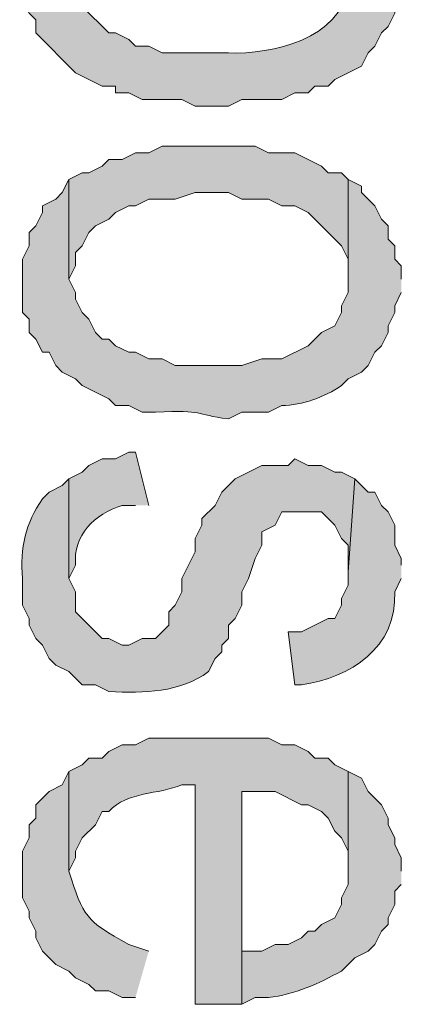
# Model space of a CAD drawing. Extents: x 17 to 595, y 17 to 775.
# Drawn here: x 52 to 56, y 206 to 215 of the extents above; entities that cross this region are included whole.
import ezdxf

# ---------------------------------------------------------------- set-up
doc = ezdxf.new("R2010")
doc.units = 0
doc.header["$MEASUREMENT"] = 0
doc.layers.add('Layer 1', color=7, linetype='Continuous', lineweight=0)

msp = doc.modelspace()

# ---------------------------------------------------------------- hatches: boundary and pattern name
at = {"layer": 'Layer 1', "true_color": 0x000000, "transparency": 33554687}
h = msp.add_hatch(color=18, dxfattribs=at)
edge = h.paths.add_edge_path()
edge.add_spline(control_points=[(55.86, 215.58), (55.86, 215.58), (55.86, 215.64), (55.86, 215.64), (55.86, 215.64), (55.8, 215.7), (55.8, 215.7), (55.8, 215.7), (55.8, 215.82), (55.8, 215.82), (55.8, 215.82), (55.74, 215.94), (55.74, 215.94), (55.74, 215.94), (55.74, 216), (55.74, 216), (55.74, 216), (55.56, 216.18), (55.56, 216.18), (55.56, 216.18), (55.44, 216.24), (55.44, 216.24), (55.44, 216.24), (55.38, 215.58), (55.38, 215.58), (55.38, 215.58), (55.38, 215.52), (55.38, 215.52), (55.314, 215.045), (54.695, 214.906), (54.3, 214.92), (54.3, 214.92), (53.7, 214.92), (53.7, 214.92), (53.7, 214.92), (53.58, 214.98), (53.58, 214.98), (53.58, 214.98), (53.46, 214.98), (53.46, 214.98), (53.46, 214.98), (53.4, 215.04), (53.4, 215.04), (53.4, 215.04), (53.28, 215.1), (53.28, 215.1), (53.28, 215.1), (53.22, 215.1), (53.22, 215.1), (53.22, 215.1), (52.98, 215.34), (52.98, 215.34), (52.98, 215.34), (52.92, 215.46), (52.92, 215.46), (52.92, 215.46), (52.92, 215.52), (52.92, 215.52), (52.92, 215.52), (52.86, 215.64), (52.86, 215.64), (52.86, 215.64), (52.86, 216.3), (52.86, 216.3), (52.86, 216.3), (52.8, 216.24), (52.8, 216.24), (52.8, 216.24), (52.68, 216.18), (52.68, 216.18), (52.429, 215.708), (52.429, 216), (52.44, 215.46), (52.44, 215.46), (52.44, 215.4), (52.44, 215.4), (52.44, 215.4), (52.5, 215.28), (52.5, 215.28), (52.5, 215.28), (52.56, 215.22), (52.56, 215.22), (52.56, 215.22), (52.56, 215.1), (52.56, 215.1), (52.56, 215.1), (52.92, 214.74), (52.92, 214.74), (52.92, 214.74), (53.16, 214.62), (53.16, 214.62), (53.16, 214.62), (53.28, 214.62), (53.28, 214.62), (53.28, 214.62), (53.28, 214.56), (53.28, 214.56), (53.28, 214.56), (53.4, 214.56), (53.4, 214.56), (53.4, 214.56), (53.52, 214.5), (53.52, 214.5), (53.52, 214.5), (53.88, 214.5), (53.88, 214.5), (53.88, 214.5), (54, 214.44), (54, 214.44), (54, 214.44), (54.3, 214.44), (54.3, 214.44), (54.3, 214.44), (54.42, 214.5), (54.42, 214.5), (54.42, 214.5), (54.78, 214.5), (54.78, 214.5), (54.78, 214.5), (54.9, 214.56), (54.9, 214.56), (54.9, 214.56), (55.02, 214.56), (55.02, 214.56), (55.02, 214.56), (55.08, 214.62), (55.08, 214.62), (55.08, 214.62), (55.2, 214.62), (55.2, 214.62), (55.2, 214.62), (55.26, 214.68), (55.26, 214.68), (55.26, 214.68), (55.5, 214.8), (55.5, 214.8), (55.5, 214.8), (55.56, 214.92), (55.56, 214.92), (55.56, 214.92), (55.62, 214.98), (55.62, 214.98), (55.62, 214.98), (55.68, 215.1), (55.68, 215.1), (55.68, 215.1), (55.74, 215.16), (55.74, 215.16), (55.74, 215.16), (55.8, 215.28), (55.8, 215.28), (55.8, 215.28), (55.8, 215.34), (55.8, 215.34), (55.8, 215.34), (55.86, 215.46), (55.86, 215.46)], knot_values=[0, 0, 0, 0, 1, 1, 1, 2, 2, 2, 3, 3, 3, 4, 4, 4, 5, 5, 5, 6, 6, 6, 7, 7, 7, 8, 8, 8, 9, 9, 9, 10, 10, 10, 11, 11, 11, 12, 12, 12, 13, 13, 13, 14, 14, 14, 15, 15, 15, 16, 16, 16, 17, 17, 17, 18, 18, 18, 19, 19, 19, 20, 20, 20, 21, 21, 21, 22, 22, 22, 23, 23, 23, 24, 24, 24, 25, 25, 25, 26, 26, 26, 27, 27, 27, 28, 28, 28, 29, 29, 29, 30, 30, 30, 31, 31, 31, 32, 32, 32, 33, 33, 33, 34, 34, 34, 35, 35, 35, 36, 36, 36, 37, 37, 37, 38, 38, 38, 39, 39, 39, 40, 40, 40, 41, 41, 41, 42, 42, 42, 43, 43, 43, 44, 44, 44, 45, 45, 45, 46, 46, 46, 47, 47, 47, 48, 48, 48, 49, 49, 49, 50, 50, 50, 51, 51, 51, 52, 52, 52, 52], degree=3, periodic=0)
edge.add_line((55.86, 215.46), (55.86, 215.58))
msp.add_hatch(color=18, dxfattribs=at).paths.add_polyline_path([(55.38, 213.78), (55.32, 213.84), (55.2, 213.84), (55.14, 213.9), (54.9, 214.02), (54.66, 214.02), (54.54, 214.08), (53.7, 214.08), (53.58, 214.02), (53.46, 214.02), (53.34, 213.96), (53.22, 213.96), (53.16, 213.9), (53.04, 213.84), (52.98, 213.84), (52.86, 213.78), (52.86, 212.88), (52.92, 213), (52.92, 213.12), (52.98, 213.18), (53.04, 213.3), (53.1, 213.36), (53.22, 213.42), (53.28, 213.48), (53.4, 213.54), (53.46, 213.54), (53.58, 213.6), (53.82, 213.6), (54, 213.66), (54.3, 213.66), (54.42, 213.6), (54.66, 213.6), (54.78, 213.54), (54.9, 213.54), (55.02, 213.48), (55.32, 213.18), (55.38, 213.06), (55.38, 212.88)])
h = msp.add_hatch(color=18, dxfattribs=at)
edge = h.paths.add_edge_path()
edge.add_spline(control_points=[(55.86, 212.88), (55.86, 212.88), (55.86, 213), (55.86, 213), (55.86, 213), (55.8, 213.06), (55.8, 213.06), (55.8, 213.06), (55.8, 213.18), (55.8, 213.18), (55.8, 213.18), (55.74, 213.24), (55.74, 213.24), (55.74, 213.24), (55.74, 213.36), (55.74, 213.36), (55.74, 213.36), (55.68, 213.42), (55.68, 213.42), (55.68, 213.42), (55.62, 213.54), (55.62, 213.54), (55.62, 213.54), (55.5, 213.66), (55.5, 213.66), (55.5, 213.66), (55.5, 213.72), (55.5, 213.72), (55.5, 213.72), (55.38, 213.78), (55.38, 213.78), (55.38, 213.78), (55.38, 212.76), (55.38, 212.76), (55.38, 212.76), (55.32, 212.64), (55.32, 212.64), (55.32, 212.64), (55.32, 212.58), (55.32, 212.58), (55.32, 212.58), (55.26, 212.46), (55.26, 212.46), (55.26, 212.46), (55.14, 212.4), (55.14, 212.4), (55.14, 212.4), (55.02, 212.28), (55.02, 212.28), (55.02, 212.28), (54.78, 212.16), (54.78, 212.16), (54.78, 212.16), (54.6, 212.16), (54.6, 212.16), (54.6, 212.16), (54.42, 212.1), (54.42, 212.1), (54.42, 212.1), (53.82, 212.1), (53.82, 212.1), (53.82, 212.1), (53.7, 212.16), (53.7, 212.16), (53.7, 212.16), (53.58, 212.16), (53.58, 212.16), (53.58, 212.16), (53.46, 212.22), (53.46, 212.22), (53.46, 212.22), (53.4, 212.22), (53.4, 212.22), (53.4, 212.22), (53.28, 212.28), (53.28, 212.28), (53.28, 212.28), (53.22, 212.34), (53.22, 212.34), (53.22, 212.34), (53.16, 212.34), (53.16, 212.34), (53.16, 212.34), (53.1, 212.4), (53.1, 212.4), (53.1, 212.4), (53.04, 212.52), (53.04, 212.52), (53.04, 212.52), (52.98, 212.58), (52.98, 212.58), (52.98, 212.58), (52.92, 212.7), (52.92, 212.7), (52.92, 212.7), (52.92, 212.76), (52.92, 212.76), (52.92, 212.76), (52.86, 212.88), (52.86, 212.88), (52.86, 212.88), (52.86, 213.78), (52.86, 213.78), (52.86, 213.78), (52.8, 213.66), (52.8, 213.66), (52.8, 213.66), (52.74, 213.6), (52.74, 213.6), (52.74, 213.6), (52.62, 213.54), (52.62, 213.54), (52.62, 213.54), (52.62, 213.48), (52.62, 213.48), (52.62, 213.48), (52.56, 213.36), (52.56, 213.36), (52.56, 213.36), (52.5, 213.3), (52.5, 213.3), (52.5, 213.3), (52.5, 213.18), (52.5, 213.18), (52.5, 213.18), (52.44, 213.06), (52.44, 213.06), (52.44, 213.06), (52.44, 212.58), (52.44, 212.58), (52.44, 212.58), (52.5, 212.52), (52.5, 212.52), (52.5, 212.52), (52.5, 212.4), (52.5, 212.4), (52.5, 212.4), (52.56, 212.34), (52.56, 212.34), (52.56, 212.34), (52.62, 212.22), (52.62, 212.22), (52.62, 212.22), (52.68, 212.22), (52.68, 212.22), (52.68, 212.22), (52.74, 212.1), (52.74, 212.1), (52.74, 212.1), (52.8, 212.04), (52.8, 212.04), (52.8, 212.04), (52.92, 211.98), (52.92, 211.98), (52.92, 211.98), (52.98, 211.92), (52.98, 211.92), (52.98, 211.92), (53.22, 211.8), (53.22, 211.8), (53.22, 211.8), (53.28, 211.74), (53.28, 211.74), (53.28, 211.74), (53.4, 211.74), (53.4, 211.74), (53.4, 211.74), (53.52, 211.68), (53.52, 211.68), (53.52, 211.68), (53.64, 211.68), (53.64, 211.68), (54.1, 211.702), (53.975, 211.66), (54.3, 211.62), (54.3, 211.62), (54.42, 211.68), (54.42, 211.68), (54.42, 211.68), (54.66, 211.68), (54.66, 211.68), (54.66, 211.68), (54.78, 211.74), (54.78, 211.74), (54.969, 211.744), (55.164, 211.815), (55.32, 211.92), (55.32, 211.92), (55.38, 211.98), (55.38, 211.98), (55.38, 211.98), (55.5, 212.04), (55.5, 212.04), (55.5, 212.04), (55.56, 212.1), (55.56, 212.1), (55.56, 212.1), (55.62, 212.22), (55.62, 212.22), (55.62, 212.22), (55.68, 212.28), (55.68, 212.28), (55.68, 212.28), (55.74, 212.4), (55.74, 212.4), (55.74, 212.4), (55.74, 212.46), (55.74, 212.46), (55.74, 212.46), (55.8, 212.58), (55.8, 212.58), (55.8, 212.58), (55.8, 212.64), (55.8, 212.64), (55.8, 212.64), (55.86, 212.76), (55.86, 212.76)], knot_values=[0, 0, 0, 0, 1, 1, 1, 2, 2, 2, 3, 3, 3, 4, 4, 4, 5, 5, 5, 6, 6, 6, 7, 7, 7, 8, 8, 8, 9, 9, 9, 10, 10, 10, 11, 11, 11, 12, 12, 12, 13, 13, 13, 14, 14, 14, 15, 15, 15, 16, 16, 16, 17, 17, 17, 18, 18, 18, 19, 19, 19, 20, 20, 20, 21, 21, 21, 22, 22, 22, 23, 23, 23, 24, 24, 24, 25, 25, 25, 26, 26, 26, 27, 27, 27, 28, 28, 28, 29, 29, 29, 30, 30, 30, 31, 31, 31, 32, 32, 32, 33, 33, 33, 34, 34, 34, 35, 35, 35, 36, 36, 36, 37, 37, 37, 38, 38, 38, 39, 39, 39, 40, 40, 40, 41, 41, 41, 42, 42, 42, 43, 43, 43, 44, 44, 44, 45, 45, 45, 46, 46, 46, 47, 47, 47, 48, 48, 48, 49, 49, 49, 50, 50, 50, 51, 51, 51, 52, 52, 52, 53, 53, 53, 54, 54, 54, 55, 55, 55, 56, 56, 56, 57, 57, 57, 58, 58, 58, 59, 59, 59, 60, 60, 60, 61, 61, 61, 62, 62, 62, 63, 63, 63, 64, 64, 64, 65, 65, 65, 66, 66, 66, 67, 67, 67, 68, 68, 68, 69, 69, 69, 70, 70, 70, 71, 71, 71, 72, 72, 72, 72], degree=3, periodic=0)
edge.add_line((55.86, 212.76), (55.86, 212.88))
h = msp.add_hatch(color=18, dxfattribs=at)
edge = h.paths.add_edge_path()
edge.add_spline(control_points=[(55.44, 211.08), (55.44, 211.08), (55.32, 211.14), (55.32, 211.14), (55.32, 211.14), (55.26, 211.14), (55.26, 211.14), (55.26, 211.14), (55.14, 211.2), (55.14, 211.2), (55.14, 211.2), (55.02, 211.2), (55.02, 211.2), (55.02, 211.2), (54.9, 211.26), (54.9, 211.26), (54.9, 211.26), (54.84, 211.2), (54.84, 211.2), (54.84, 211.2), (54.6, 211.2), (54.6, 211.2), (54.6, 211.2), (54.36, 211.08), (54.36, 211.08), (54.36, 211.08), (54.24, 210.96), (54.24, 210.96), (54.24, 210.96), (54.18, 210.84), (54.18, 210.84), (54.18, 210.84), (54.06, 210.72), (54.06, 210.72), (54.06, 210.72), (54.06, 210.66), (54.06, 210.66), (54.06, 210.66), (54, 210.54), (54, 210.54), (54, 210.54), (54, 210.42), (54, 210.42), (54, 210.42), (53.88, 210.18), (53.88, 210.18), (53.88, 210.18), (53.88, 210.06), (53.88, 210.06), (53.88, 210.06), (53.82, 209.94), (53.82, 209.94), (53.82, 209.94), (53.76, 209.88), (53.76, 209.88), (53.76, 209.88), (53.76, 209.76), (53.76, 209.76), (53.76, 209.76), (53.64, 209.64), (53.64, 209.64), (53.64, 209.64), (53.52, 209.64), (53.52, 209.64), (53.52, 209.64), (53.4, 209.58), (53.4, 209.58), (53.4, 209.58), (53.34, 209.58), (53.34, 209.58), (53.34, 209.58), (53.22, 209.64), (53.22, 209.64), (53.22, 209.64), (53.16, 209.64), (53.16, 209.64), (53.16, 209.64), (52.92, 209.88), (52.92, 209.88), (52.92, 209.88), (52.92, 210.06), (52.92, 210.06), (52.92, 210.06), (52.86, 210.18), (52.86, 210.18), (52.86, 210.18), (52.86, 211.08), (52.86, 211.08), (52.86, 211.08), (52.8, 211.02), (52.8, 211.02), (52.8, 211.02), (52.68, 210.96), (52.68, 210.96), (52.68, 210.96), (52.62, 210.9), (52.62, 210.9), (52.469, 210.675), (52.415, 210.46), (52.44, 210.18), (52.44, 210.18), (52.44, 209.94), (52.44, 209.94), (52.44, 209.94), (52.5, 209.82), (52.5, 209.82), (52.5, 209.82), (52.5, 209.76), (52.5, 209.76), (52.5, 209.76), (52.56, 209.64), (52.56, 209.64), (52.56, 209.64), (52.62, 209.58), (52.62, 209.58), (52.62, 209.58), (52.68, 209.46), (52.68, 209.46), (52.68, 209.46), (52.74, 209.4), (52.74, 209.4), (52.74, 209.4), (52.86, 209.34), (52.86, 209.34), (52.86, 209.34), (52.98, 209.22), (52.98, 209.22), (52.98, 209.22), (53.1, 209.22), (53.1, 209.22), (53.1, 209.22), (53.22, 209.16), (53.22, 209.16), (53.543, 209.148), (53.859, 209.149), (54.12, 209.34), (54.12, 209.34), (54.18, 209.46), (54.18, 209.46), (54.18, 209.46), (54.24, 209.52), (54.24, 209.52), (54.24, 209.52), (54.24, 209.58), (54.24, 209.58), (54.24, 209.58), (54.3, 209.64), (54.3, 209.64), (54.3, 209.64), (54.3, 209.76), (54.3, 209.76), (54.3, 209.76), (54.36, 209.82), (54.36, 209.82), (54.36, 209.82), (54.42, 209.94), (54.42, 209.94), (54.42, 209.94), (54.42, 210.06), (54.42, 210.06), (54.42, 210.06), (54.48, 210.18), (54.48, 210.18), (54.48, 210.18), (54.54, 210.36), (54.54, 210.36), (54.54, 210.36), (54.6, 210.48), (54.6, 210.48), (54.6, 210.48), (54.6, 210.6), (54.6, 210.6), (54.6, 210.6), (54.72, 210.66), (54.72, 210.66), (54.72, 210.66), (54.78, 210.78), (54.78, 210.78), (54.78, 210.78), (55.14, 210.78), (55.14, 210.78), (55.14, 210.78), (55.26, 210.66), (55.26, 210.66), (55.26, 210.66), (55.32, 210.54), (55.32, 210.54), (55.32, 210.54), (55.38, 210.48), (55.38, 210.48), (55.38, 210.48), (55.38, 210.24), (55.38, 210.24)], knot_values=[0, 0, 0, 0, 1, 1, 1, 2, 2, 2, 3, 3, 3, 4, 4, 4, 5, 5, 5, 6, 6, 6, 7, 7, 7, 8, 8, 8, 9, 9, 9, 10, 10, 10, 11, 11, 11, 12, 12, 12, 13, 13, 13, 14, 14, 14, 15, 15, 15, 16, 16, 16, 17, 17, 17, 18, 18, 18, 19, 19, 19, 20, 20, 20, 21, 21, 21, 22, 22, 22, 23, 23, 23, 24, 24, 24, 25, 25, 25, 26, 26, 26, 27, 27, 27, 28, 28, 28, 29, 29, 29, 30, 30, 30, 31, 31, 31, 32, 32, 32, 33, 33, 33, 34, 34, 34, 35, 35, 35, 36, 36, 36, 37, 37, 37, 38, 38, 38, 39, 39, 39, 40, 40, 40, 41, 41, 41, 42, 42, 42, 43, 43, 43, 44, 44, 44, 45, 45, 45, 46, 46, 46, 47, 47, 47, 48, 48, 48, 49, 49, 49, 50, 50, 50, 51, 51, 51, 52, 52, 52, 53, 53, 53, 54, 54, 54, 55, 55, 55, 56, 56, 56, 57, 57, 57, 58, 58, 58, 59, 59, 59, 60, 60, 60, 61, 61, 61, 62, 62, 62, 63, 63, 63, 64, 64, 64, 64], degree=3, periodic=0)
edge.add_line((55.38, 210.24), (55.44, 211.08))
h = msp.add_hatch(color=18, dxfattribs=at)
edge = h.paths.add_edge_path()
edge.add_spline(control_points=[(53.58, 210.84), (53.58, 210.84), (53.46, 211.32), (53.46, 211.32), (53.46, 211.32), (53.4, 211.32), (53.4, 211.32), (53.4, 211.32), (53.28, 211.26), (53.28, 211.26), (53.28, 211.26), (53.16, 211.26), (53.16, 211.26), (53.16, 211.26), (53.04, 211.2), (53.04, 211.2), (53.04, 211.2), (52.98, 211.14), (52.98, 211.14), (52.98, 211.14), (52.86, 211.08), (52.86, 211.08), (52.86, 211.08), (52.86, 210.18), (52.86, 210.18), (52.86, 210.18), (52.92, 210.3), (52.92, 210.3), (52.894, 210.572), (53.092, 210.76), (53.34, 210.84), (53.34, 210.84), (53.46, 210.84), (53.46, 210.84)], knot_values=[0, 0, 0, 0, 1, 1, 1, 2, 2, 2, 3, 3, 3, 4, 4, 4, 5, 5, 5, 6, 6, 6, 7, 7, 7, 8, 8, 8, 9, 9, 9, 10, 10, 10, 11, 11, 11, 11], degree=3, periodic=0)
edge.add_line((53.46, 210.84), (53.58, 210.84))
h = msp.add_hatch(color=18, dxfattribs=at)
edge = h.paths.add_edge_path()
edge.add_spline(control_points=[(55.86, 210.3), (55.86, 210.3), (55.86, 210.36), (55.86, 210.36), (55.86, 210.36), (55.8, 210.48), (55.8, 210.48), (55.8, 210.48), (55.8, 210.66), (55.8, 210.66), (55.8, 210.66), (55.74, 210.78), (55.74, 210.78), (55.74, 210.78), (55.68, 210.84), (55.68, 210.84), (55.68, 210.84), (55.62, 210.96), (55.62, 210.96), (55.62, 210.96), (55.56, 210.96), (55.56, 210.96), (55.56, 210.96), (55.44, 211.08), (55.44, 211.08), (55.44, 211.08), (55.38, 210.24), (55.38, 210.24), (55.38, 210.24), (55.38, 210.12), (55.38, 210.12), (55.38, 210.12), (55.32, 210), (55.32, 210), (55.32, 210), (55.32, 209.94), (55.32, 209.94), (55.32, 209.94), (55.26, 209.82), (55.26, 209.82), (55.26, 209.82), (55.2, 209.82), (55.2, 209.82), (55.2, 209.82), (54.96, 209.7), (54.96, 209.7), (54.96, 209.7), (54.84, 209.7), (54.84, 209.7), (54.84, 209.7), (54.9, 209.22), (54.9, 209.22), (54.9, 209.22), (54.96, 209.22), (54.96, 209.22), (55.396, 209.288), (55.826, 209.553), (55.8, 210.06), (55.8, 210.06), (55.86, 210.18), (55.86, 210.18)], knot_values=[0, 0, 0, 0, 1, 1, 1, 2, 2, 2, 3, 3, 3, 4, 4, 4, 5, 5, 5, 6, 6, 6, 7, 7, 7, 8, 8, 8, 9, 9, 9, 10, 10, 10, 11, 11, 11, 12, 12, 12, 13, 13, 13, 14, 14, 14, 15, 15, 15, 16, 16, 16, 17, 17, 17, 18, 18, 18, 19, 19, 19, 20, 20, 20, 20], degree=3, periodic=0)
edge.add_line((55.86, 210.18), (55.86, 210.3))
h = msp.add_hatch(color=18, dxfattribs=at)
edge = h.paths.add_edge_path()
edge.add_spline(control_points=[(55.38, 208.44), (55.38, 208.44), (55.26, 208.5), (55.26, 208.5), (55.26, 208.5), (55.2, 208.56), (55.2, 208.56), (55.2, 208.56), (55.08, 208.56), (55.08, 208.56), (55.08, 208.56), (55.02, 208.62), (55.02, 208.62), (55.02, 208.62), (54.9, 208.68), (54.9, 208.68), (54.9, 208.68), (54.78, 208.68), (54.78, 208.68), (54.78, 208.68), (54.66, 208.74), (54.66, 208.74), (54.66, 208.74), (53.58, 208.74), (53.58, 208.74), (53.58, 208.74), (53.46, 208.68), (53.46, 208.68), (53.46, 208.68), (53.34, 208.68), (53.34, 208.68), (53.34, 208.68), (53.22, 208.62), (53.22, 208.62), (53.22, 208.62), (53.16, 208.56), (53.16, 208.56), (53.16, 208.56), (53.04, 208.56), (53.04, 208.56), (53.04, 208.56), (52.98, 208.5), (52.98, 208.5), (52.98, 208.5), (52.86, 208.44), (52.86, 208.44), (52.86, 208.44), (52.86, 207.54), (52.86, 207.54), (52.86, 207.54), (52.92, 207.66), (52.92, 207.66), (52.92, 207.66), (52.92, 207.72), (52.92, 207.72), (52.92, 207.72), (52.98, 207.84), (52.98, 207.84), (52.98, 207.84), (53.1, 207.96), (53.1, 207.96), (53.1, 207.96), (53.16, 208.08), (53.16, 208.08), (53.16, 208.08), (53.22, 208.08), (53.22, 208.08), (53.392, 208.264), (53.663, 208.228), (53.88, 208.32), (53.88, 208.32), (54, 208.32), (54, 208.32), (54, 208.32), (54, 206.34), (54, 206.34), (54, 206.34), (54.42, 206.34), (54.42, 206.34), (54.42, 206.34), (54.42, 208.26), (54.42, 208.26), (54.42, 208.26), (54.72, 208.26), (54.72, 208.26), (54.72, 208.26), (54.96, 208.14), (54.96, 208.14), (54.96, 208.14), (55.02, 208.14), (55.02, 208.14), (55.02, 208.14), (55.14, 208.08), (55.14, 208.08), (55.14, 208.08), (55.2, 208.02), (55.2, 208.02), (55.2, 208.02), (55.26, 207.9), (55.26, 207.9), (55.26, 207.9), (55.32, 207.84), (55.32, 207.84), (55.32, 207.84), (55.38, 207.72), (55.38, 207.72), (55.38, 207.72), (55.38, 207.54), (55.38, 207.54)], knot_values=[0, 0, 0, 0, 1, 1, 1, 2, 2, 2, 3, 3, 3, 4, 4, 4, 5, 5, 5, 6, 6, 6, 7, 7, 7, 8, 8, 8, 9, 9, 9, 10, 10, 10, 11, 11, 11, 12, 12, 12, 13, 13, 13, 14, 14, 14, 15, 15, 15, 16, 16, 16, 17, 17, 17, 18, 18, 18, 19, 19, 19, 20, 20, 20, 21, 21, 21, 22, 22, 22, 23, 23, 23, 24, 24, 24, 25, 25, 25, 26, 26, 26, 27, 27, 27, 28, 28, 28, 29, 29, 29, 30, 30, 30, 31, 31, 31, 32, 32, 32, 33, 33, 33, 34, 34, 34, 35, 35, 35, 36, 36, 36, 36], degree=3, periodic=0)
edge.add_line((55.38, 207.54), (55.38, 208.44))
h = msp.add_hatch(color=18, dxfattribs=at)
edge = h.paths.add_edge_path()
edge.add_spline(control_points=[(53.58, 206.82), (53.58, 206.82), (53.4, 206.88), (53.4, 206.88), (53.007, 207.096), (52.991, 207.129), (52.86, 207.54), (52.86, 207.54), (52.86, 208.44), (52.86, 208.44), (52.86, 208.44), (52.8, 208.32), (52.8, 208.32), (52.8, 208.32), (52.68, 208.26), (52.68, 208.26), (52.68, 208.26), (52.56, 208.14), (52.56, 208.14), (52.56, 208.14), (52.56, 208.02), (52.56, 208.02), (52.56, 208.02), (52.5, 207.96), (52.5, 207.96), (52.5, 207.96), (52.5, 207.84), (52.5, 207.84), (52.5, 207.84), (52.44, 207.72), (52.44, 207.72), (52.44, 207.72), (52.44, 207.3), (52.44, 207.3), (52.44, 207.3), (52.5, 207.18), (52.5, 207.18), (52.5, 207.18), (52.5, 207.12), (52.5, 207.12), (52.5, 207.12), (52.56, 207), (52.56, 207), (52.56, 207), (52.56, 206.94), (52.56, 206.94), (52.56, 206.94), (52.62, 206.82), (52.62, 206.82), (52.62, 206.82), (52.74, 206.7), (52.74, 206.7), (52.74, 206.7), (52.86, 206.64), (52.86, 206.64), (52.86, 206.64), (52.92, 206.58), (52.92, 206.58), (52.92, 206.58), (53.04, 206.52), (53.04, 206.52), (53.04, 206.52), (53.1, 206.46), (53.1, 206.46), (53.1, 206.46), (53.22, 206.46), (53.22, 206.46), (53.22, 206.46), (53.34, 206.4), (53.34, 206.4), (53.34, 206.4), (53.46, 206.4), (53.46, 206.4)], knot_values=[0, 0, 0, 0, 1, 1, 1, 2, 2, 2, 3, 3, 3, 4, 4, 4, 5, 5, 5, 6, 6, 6, 7, 7, 7, 8, 8, 8, 9, 9, 9, 10, 10, 10, 11, 11, 11, 12, 12, 12, 13, 13, 13, 14, 14, 14, 15, 15, 15, 16, 16, 16, 17, 17, 17, 18, 18, 18, 19, 19, 19, 20, 20, 20, 21, 21, 21, 22, 22, 22, 23, 23, 23, 24, 24, 24, 24], degree=3, periodic=0)
edge.add_line((53.46, 206.4), (53.58, 206.82))
h = msp.add_hatch(color=18, dxfattribs=at)
edge = h.paths.add_edge_path()
edge.add_spline(control_points=[(55.86, 207.54), (55.86, 207.54), (55.86, 207.66), (55.86, 207.66), (55.86, 207.66), (55.8, 207.78), (55.8, 207.78), (55.8, 207.78), (55.8, 207.84), (55.8, 207.84), (55.8, 207.84), (55.74, 207.96), (55.74, 207.96), (55.74, 207.96), (55.74, 208.02), (55.74, 208.02), (55.74, 208.02), (55.68, 208.14), (55.68, 208.14), (55.68, 208.14), (55.56, 208.26), (55.56, 208.26), (55.56, 208.26), (55.5, 208.38), (55.5, 208.38), (55.5, 208.38), (55.38, 208.44), (55.38, 208.44), (55.38, 208.44), (55.38, 207.42), (55.38, 207.42), (55.38, 207.42), (55.32, 207.3), (55.32, 207.3), (55.32, 207.3), (55.32, 207.24), (55.32, 207.24), (55.32, 207.24), (55.26, 207.12), (55.26, 207.12), (55.26, 207.12), (55.14, 207.06), (55.14, 207.06), (55.14, 207.06), (55.08, 207), (55.08, 207), (55.08, 207), (55.02, 207), (55.02, 207), (55.02, 207), (54.96, 206.94), (54.96, 206.94), (54.96, 206.94), (54.84, 206.88), (54.84, 206.88), (54.84, 206.88), (54.72, 206.88), (54.72, 206.88), (54.72, 206.88), (54.6, 206.82), (54.6, 206.82), (54.6, 206.82), (54.42, 206.82), (54.42, 206.82), (54.42, 206.82), (54.42, 208.26), (54.42, 208.26), (54.42, 208.26), (54.42, 206.34), (54.42, 206.34), (54.42, 206.34), (54.54, 206.4), (54.54, 206.4), (54.54, 206.4), (54.66, 206.4), (54.66, 206.4), (54.895, 206.427), (55.117, 206.528), (55.32, 206.64), (55.32, 206.64), (55.44, 206.76), (55.44, 206.76), (55.44, 206.76), (55.56, 206.82), (55.56, 206.82), (55.56, 206.82), (55.62, 206.88), (55.62, 206.88), (55.62, 206.88), (55.68, 207), (55.68, 207), (55.68, 207), (55.74, 207.06), (55.74, 207.06), (55.74, 207.06), (55.74, 207.12), (55.74, 207.12), (55.74, 207.12), (55.8, 207.24), (55.8, 207.24), (55.8, 207.24), (55.8, 207.36), (55.8, 207.36), (55.8, 207.36), (55.86, 207.42), (55.86, 207.42)], knot_values=[0, 0, 0, 0, 1, 1, 1, 2, 2, 2, 3, 3, 3, 4, 4, 4, 5, 5, 5, 6, 6, 6, 7, 7, 7, 8, 8, 8, 9, 9, 9, 10, 10, 10, 11, 11, 11, 12, 12, 12, 13, 13, 13, 14, 14, 14, 15, 15, 15, 16, 16, 16, 17, 17, 17, 18, 18, 18, 19, 19, 19, 20, 20, 20, 21, 21, 21, 22, 22, 22, 23, 23, 23, 24, 24, 24, 25, 25, 25, 26, 26, 26, 27, 27, 27, 28, 28, 28, 29, 29, 29, 30, 30, 30, 31, 31, 31, 32, 32, 32, 33, 33, 33, 34, 34, 34, 35, 35, 35, 35], degree=3, periodic=0)
edge.add_line((55.86, 207.42), (55.86, 207.54))

# ---------------------------------------------------------------- linework, layer by layer
at = {"layer": 'Layer 1'}
msp.add_lwpolyline([(55.38, 213.78), (55.32, 213.84), (55.2, 213.84), (55.14, 213.9), (54.9, 214.02), (54.66, 214.02), (54.54, 214.08), (53.7, 214.08), (53.58, 214.02), (53.46, 214.02), (53.34, 213.96), (53.22, 213.96), (53.16, 213.9), (53.04, 213.84), (52.98, 213.84), (52.86, 213.78), (52.86, 212.88), (52.92, 213), (52.92, 213.12), (52.98, 213.18), (53.04, 213.3), (53.1, 213.36), (53.22, 213.42), (53.28, 213.48), (53.4, 213.54), (53.46, 213.54), (53.58, 213.6), (53.82, 213.6), (54, 213.66), (54.3, 213.66), (54.42, 213.6), (54.66, 213.6), (54.78, 213.54), (54.9, 213.54), (55.02, 213.48), (55.32, 213.18), (55.38, 213.06), (55.38, 212.88)], dxfattribs=at)
for points, knots in [([(55.86, 215.58), (55.86, 215.58), (55.86, 215.64), (55.86, 215.64), (55.86, 215.64), (55.8, 215.7), (55.8, 215.7), (55.8, 215.7), (55.8, 215.82), (55.8, 215.82), (55.8, 215.82), (55.74, 215.94), (55.74, 215.94), (55.74, 215.94), (55.74, 216), (55.74, 216), (55.74, 216), (55.56, 216.18), (55.56, 216.18), (55.56, 216.18), (55.44, 216.24), (55.44, 216.24), (55.44, 216.24), (55.38, 215.58), (55.38, 215.58), (55.38, 215.58), (55.38, 215.52), (55.38, 215.52), (55.314, 215.045), (54.695, 214.906), (54.3, 214.92), (54.3, 214.92), (53.7, 214.92), (53.7, 214.92), (53.7, 214.92), (53.58, 214.98), (53.58, 214.98), (53.58, 214.98), (53.46, 214.98), (53.46, 214.98), (53.46, 214.98), (53.4, 215.04), (53.4, 215.04), (53.4, 215.04), (53.28, 215.1), (53.28, 215.1), (53.28, 215.1), (53.22, 215.1), (53.22, 215.1), (53.22, 215.1), (52.98, 215.34), (52.98, 215.34), (52.98, 215.34), (52.92, 215.46), (52.92, 215.46), (52.92, 215.46), (52.92, 215.52), (52.92, 215.52), (52.92, 215.52), (52.86, 215.64), (52.86, 215.64), (52.86, 215.64), (52.86, 216.3), (52.86, 216.3), (52.86, 216.3), (52.8, 216.24), (52.8, 216.24), (52.8, 216.24), (52.68, 216.18), (52.68, 216.18), (52.429, 215.708), (52.429, 216), (52.44, 215.46), (52.44, 215.46), (52.44, 215.4), (52.44, 215.4), (52.44, 215.4), (52.5, 215.28), (52.5, 215.28), (52.5, 215.28), (52.56, 215.22), (52.56, 215.22), (52.56, 215.22), (52.56, 215.1), (52.56, 215.1), (52.56, 215.1), (52.92, 214.74), (52.92, 214.74), (52.92, 214.74), (53.16, 214.62), (53.16, 214.62), (53.16, 214.62), (53.28, 214.62), (53.28, 214.62), (53.28, 214.62), (53.28, 214.56), (53.28, 214.56), (53.28, 214.56), (53.4, 214.56), (53.4, 214.56), (53.4, 214.56), (53.52, 214.5), (53.52, 214.5), (53.52, 214.5), (53.88, 214.5), (53.88, 214.5), (53.88, 214.5), (54, 214.44), (54, 214.44), (54, 214.44), (54.3, 214.44), (54.3, 214.44), (54.3, 214.44), (54.42, 214.5), (54.42, 214.5), (54.42, 214.5), (54.78, 214.5), (54.78, 214.5), (54.78, 214.5), (54.9, 214.56), (54.9, 214.56), (54.9, 214.56), (55.02, 214.56), (55.02, 214.56), (55.02, 214.56), (55.08, 214.62), (55.08, 214.62), (55.08, 214.62), (55.2, 214.62), (55.2, 214.62), (55.2, 214.62), (55.26, 214.68), (55.26, 214.68), (55.26, 214.68), (55.5, 214.8), (55.5, 214.8), (55.5, 214.8), (55.56, 214.92), (55.56, 214.92), (55.56, 214.92), (55.62, 214.98), (55.62, 214.98), (55.62, 214.98), (55.68, 215.1), (55.68, 215.1), (55.68, 215.1), (55.74, 215.16), (55.74, 215.16), (55.74, 215.16), (55.8, 215.28), (55.8, 215.28), (55.8, 215.28), (55.8, 215.34), (55.8, 215.34), (55.8, 215.34), (55.86, 215.46), (55.86, 215.46)], [0, 0, 0, 0, 1, 1, 1, 2, 2, 2, 3, 3, 3, 4, 4, 4, 5, 5, 5, 6, 6, 6, 7, 7, 7, 8, 8, 8, 9, 9, 9, 10, 10, 10, 11, 11, 11, 12, 12, 12, 13, 13, 13, 14, 14, 14, 15, 15, 15, 16, 16, 16, 17, 17, 17, 18, 18, 18, 19, 19, 19, 20, 20, 20, 21, 21, 21, 22, 22, 22, 23, 23, 23, 24, 24, 24, 25, 25, 25, 26, 26, 26, 27, 27, 27, 28, 28, 28, 29, 29, 29, 30, 30, 30, 31, 31, 31, 32, 32, 32, 33, 33, 33, 34, 34, 34, 35, 35, 35, 36, 36, 36, 37, 37, 37, 38, 38, 38, 39, 39, 39, 40, 40, 40, 41, 41, 41, 42, 42, 42, 43, 43, 43, 44, 44, 44, 45, 45, 45, 46, 46, 46, 47, 47, 47, 48, 48, 48, 49, 49, 49, 50, 50, 50, 51, 51, 51, 52, 52, 52, 52]), ([(55.86, 212.88), (55.86, 212.88), (55.86, 213), (55.86, 213), (55.86, 213), (55.8, 213.06), (55.8, 213.06), (55.8, 213.06), (55.8, 213.18), (55.8, 213.18), (55.8, 213.18), (55.74, 213.24), (55.74, 213.24), (55.74, 213.24), (55.74, 213.36), (55.74, 213.36), (55.74, 213.36), (55.68, 213.42), (55.68, 213.42), (55.68, 213.42), (55.62, 213.54), (55.62, 213.54), (55.62, 213.54), (55.5, 213.66), (55.5, 213.66), (55.5, 213.66), (55.5, 213.72), (55.5, 213.72), (55.5, 213.72), (55.38, 213.78), (55.38, 213.78), (55.38, 213.78), (55.38, 212.76), (55.38, 212.76), (55.38, 212.76), (55.32, 212.64), (55.32, 212.64), (55.32, 212.64), (55.32, 212.58), (55.32, 212.58), (55.32, 212.58), (55.26, 212.46), (55.26, 212.46), (55.26, 212.46), (55.14, 212.4), (55.14, 212.4), (55.14, 212.4), (55.02, 212.28), (55.02, 212.28), (55.02, 212.28), (54.78, 212.16), (54.78, 212.16), (54.78, 212.16), (54.6, 212.16), (54.6, 212.16), (54.6, 212.16), (54.42, 212.1), (54.42, 212.1), (54.42, 212.1), (53.82, 212.1), (53.82, 212.1), (53.82, 212.1), (53.7, 212.16), (53.7, 212.16), (53.7, 212.16), (53.58, 212.16), (53.58, 212.16), (53.58, 212.16), (53.46, 212.22), (53.46, 212.22), (53.46, 212.22), (53.4, 212.22), (53.4, 212.22), (53.4, 212.22), (53.28, 212.28), (53.28, 212.28), (53.28, 212.28), (53.22, 212.34), (53.22, 212.34), (53.22, 212.34), (53.16, 212.34), (53.16, 212.34), (53.16, 212.34), (53.1, 212.4), (53.1, 212.4), (53.1, 212.4), (53.04, 212.52), (53.04, 212.52), (53.04, 212.52), (52.98, 212.58), (52.98, 212.58), (52.98, 212.58), (52.92, 212.7), (52.92, 212.7), (52.92, 212.7), (52.92, 212.76), (52.92, 212.76), (52.92, 212.76), (52.86, 212.88), (52.86, 212.88), (52.86, 212.88), (52.86, 213.78), (52.86, 213.78), (52.86, 213.78), (52.8, 213.66), (52.8, 213.66), (52.8, 213.66), (52.74, 213.6), (52.74, 213.6), (52.74, 213.6), (52.62, 213.54), (52.62, 213.54), (52.62, 213.54), (52.62, 213.48), (52.62, 213.48), (52.62, 213.48), (52.56, 213.36), (52.56, 213.36), (52.56, 213.36), (52.5, 213.3), (52.5, 213.3), (52.5, 213.3), (52.5, 213.18), (52.5, 213.18), (52.5, 213.18), (52.44, 213.06), (52.44, 213.06), (52.44, 213.06), (52.44, 212.58), (52.44, 212.58), (52.44, 212.58), (52.5, 212.52), (52.5, 212.52), (52.5, 212.52), (52.5, 212.4), (52.5, 212.4), (52.5, 212.4), (52.56, 212.34), (52.56, 212.34), (52.56, 212.34), (52.62, 212.22), (52.62, 212.22), (52.62, 212.22), (52.68, 212.22), (52.68, 212.22), (52.68, 212.22), (52.74, 212.1), (52.74, 212.1), (52.74, 212.1), (52.8, 212.04), (52.8, 212.04), (52.8, 212.04), (52.92, 211.98), (52.92, 211.98), (52.92, 211.98), (52.98, 211.92), (52.98, 211.92), (52.98, 211.92), (53.22, 211.8), (53.22, 211.8), (53.22, 211.8), (53.28, 211.74), (53.28, 211.74), (53.28, 211.74), (53.4, 211.74), (53.4, 211.74), (53.4, 211.74), (53.52, 211.68), (53.52, 211.68), (53.52, 211.68), (53.64, 211.68), (53.64, 211.68), (54.1, 211.702), (53.975, 211.66), (54.3, 211.62), (54.3, 211.62), (54.42, 211.68), (54.42, 211.68), (54.42, 211.68), (54.66, 211.68), (54.66, 211.68), (54.66, 211.68), (54.78, 211.74), (54.78, 211.74), (54.969, 211.744), (55.164, 211.815), (55.32, 211.92), (55.32, 211.92), (55.38, 211.98), (55.38, 211.98), (55.38, 211.98), (55.5, 212.04), (55.5, 212.04), (55.5, 212.04), (55.56, 212.1), (55.56, 212.1), (55.56, 212.1), (55.62, 212.22), (55.62, 212.22), (55.62, 212.22), (55.68, 212.28), (55.68, 212.28), (55.68, 212.28), (55.74, 212.4), (55.74, 212.4), (55.74, 212.4), (55.74, 212.46), (55.74, 212.46), (55.74, 212.46), (55.8, 212.58), (55.8, 212.58), (55.8, 212.58), (55.8, 212.64), (55.8, 212.64), (55.8, 212.64), (55.86, 212.76), (55.86, 212.76)], [0, 0, 0, 0, 1, 1, 1, 2, 2, 2, 3, 3, 3, 4, 4, 4, 5, 5, 5, 6, 6, 6, 7, 7, 7, 8, 8, 8, 9, 9, 9, 10, 10, 10, 11, 11, 11, 12, 12, 12, 13, 13, 13, 14, 14, 14, 15, 15, 15, 16, 16, 16, 17, 17, 17, 18, 18, 18, 19, 19, 19, 20, 20, 20, 21, 21, 21, 22, 22, 22, 23, 23, 23, 24, 24, 24, 25, 25, 25, 26, 26, 26, 27, 27, 27, 28, 28, 28, 29, 29, 29, 30, 30, 30, 31, 31, 31, 32, 32, 32, 33, 33, 33, 34, 34, 34, 35, 35, 35, 36, 36, 36, 37, 37, 37, 38, 38, 38, 39, 39, 39, 40, 40, 40, 41, 41, 41, 42, 42, 42, 43, 43, 43, 44, 44, 44, 45, 45, 45, 46, 46, 46, 47, 47, 47, 48, 48, 48, 49, 49, 49, 50, 50, 50, 51, 51, 51, 52, 52, 52, 53, 53, 53, 54, 54, 54, 55, 55, 55, 56, 56, 56, 57, 57, 57, 58, 58, 58, 59, 59, 59, 60, 60, 60, 61, 61, 61, 62, 62, 62, 63, 63, 63, 64, 64, 64, 65, 65, 65, 66, 66, 66, 67, 67, 67, 68, 68, 68, 69, 69, 69, 70, 70, 70, 71, 71, 71, 72, 72, 72, 72]), ([(55.44, 211.08), (55.44, 211.08), (55.32, 211.14), (55.32, 211.14), (55.32, 211.14), (55.26, 211.14), (55.26, 211.14), (55.26, 211.14), (55.14, 211.2), (55.14, 211.2), (55.14, 211.2), (55.02, 211.2), (55.02, 211.2), (55.02, 211.2), (54.9, 211.26), (54.9, 211.26), (54.9, 211.26), (54.84, 211.2), (54.84, 211.2), (54.84, 211.2), (54.6, 211.2), (54.6, 211.2), (54.6, 211.2), (54.36, 211.08), (54.36, 211.08), (54.36, 211.08), (54.24, 210.96), (54.24, 210.96), (54.24, 210.96), (54.18, 210.84), (54.18, 210.84), (54.18, 210.84), (54.06, 210.72), (54.06, 210.72), (54.06, 210.72), (54.06, 210.66), (54.06, 210.66), (54.06, 210.66), (54, 210.54), (54, 210.54), (54, 210.54), (54, 210.42), (54, 210.42), (54, 210.42), (53.88, 210.18), (53.88, 210.18), (53.88, 210.18), (53.88, 210.06), (53.88, 210.06), (53.88, 210.06), (53.82, 209.94), (53.82, 209.94), (53.82, 209.94), (53.76, 209.88), (53.76, 209.88), (53.76, 209.88), (53.76, 209.76), (53.76, 209.76), (53.76, 209.76), (53.64, 209.64), (53.64, 209.64), (53.64, 209.64), (53.52, 209.64), (53.52, 209.64), (53.52, 209.64), (53.4, 209.58), (53.4, 209.58), (53.4, 209.58), (53.34, 209.58), (53.34, 209.58), (53.34, 209.58), (53.22, 209.64), (53.22, 209.64), (53.22, 209.64), (53.16, 209.64), (53.16, 209.64), (53.16, 209.64), (52.92, 209.88), (52.92, 209.88), (52.92, 209.88), (52.92, 210.06), (52.92, 210.06), (52.92, 210.06), (52.86, 210.18), (52.86, 210.18), (52.86, 210.18), (52.86, 211.08), (52.86, 211.08), (52.86, 211.08), (52.8, 211.02), (52.8, 211.02), (52.8, 211.02), (52.68, 210.96), (52.68, 210.96), (52.68, 210.96), (52.62, 210.9), (52.62, 210.9), (52.469, 210.675), (52.415, 210.46), (52.44, 210.18), (52.44, 210.18), (52.44, 209.94), (52.44, 209.94), (52.44, 209.94), (52.5, 209.82), (52.5, 209.82), (52.5, 209.82), (52.5, 209.76), (52.5, 209.76), (52.5, 209.76), (52.56, 209.64), (52.56, 209.64), (52.56, 209.64), (52.62, 209.58), (52.62, 209.58), (52.62, 209.58), (52.68, 209.46), (52.68, 209.46), (52.68, 209.46), (52.74, 209.4), (52.74, 209.4), (52.74, 209.4), (52.86, 209.34), (52.86, 209.34), (52.86, 209.34), (52.98, 209.22), (52.98, 209.22), (52.98, 209.22), (53.1, 209.22), (53.1, 209.22), (53.1, 209.22), (53.22, 209.16), (53.22, 209.16), (53.543, 209.148), (53.859, 209.149), (54.12, 209.34), (54.12, 209.34), (54.18, 209.46), (54.18, 209.46), (54.18, 209.46), (54.24, 209.52), (54.24, 209.52), (54.24, 209.52), (54.24, 209.58), (54.24, 209.58), (54.24, 209.58), (54.3, 209.64), (54.3, 209.64), (54.3, 209.64), (54.3, 209.76), (54.3, 209.76), (54.3, 209.76), (54.36, 209.82), (54.36, 209.82), (54.36, 209.82), (54.42, 209.94), (54.42, 209.94), (54.42, 209.94), (54.42, 210.06), (54.42, 210.06), (54.42, 210.06), (54.48, 210.18), (54.48, 210.18), (54.48, 210.18), (54.54, 210.36), (54.54, 210.36), (54.54, 210.36), (54.6, 210.48), (54.6, 210.48), (54.6, 210.48), (54.6, 210.6), (54.6, 210.6), (54.6, 210.6), (54.72, 210.66), (54.72, 210.66), (54.72, 210.66), (54.78, 210.78), (54.78, 210.78), (54.78, 210.78), (55.14, 210.78), (55.14, 210.78), (55.14, 210.78), (55.26, 210.66), (55.26, 210.66), (55.26, 210.66), (55.32, 210.54), (55.32, 210.54), (55.32, 210.54), (55.38, 210.48), (55.38, 210.48), (55.38, 210.48), (55.38, 210.24), (55.38, 210.24)], [0, 0, 0, 0, 1, 1, 1, 2, 2, 2, 3, 3, 3, 4, 4, 4, 5, 5, 5, 6, 6, 6, 7, 7, 7, 8, 8, 8, 9, 9, 9, 10, 10, 10, 11, 11, 11, 12, 12, 12, 13, 13, 13, 14, 14, 14, 15, 15, 15, 16, 16, 16, 17, 17, 17, 18, 18, 18, 19, 19, 19, 20, 20, 20, 21, 21, 21, 22, 22, 22, 23, 23, 23, 24, 24, 24, 25, 25, 25, 26, 26, 26, 27, 27, 27, 28, 28, 28, 29, 29, 29, 30, 30, 30, 31, 31, 31, 32, 32, 32, 33, 33, 33, 34, 34, 34, 35, 35, 35, 36, 36, 36, 37, 37, 37, 38, 38, 38, 39, 39, 39, 40, 40, 40, 41, 41, 41, 42, 42, 42, 43, 43, 43, 44, 44, 44, 45, 45, 45, 46, 46, 46, 47, 47, 47, 48, 48, 48, 49, 49, 49, 50, 50, 50, 51, 51, 51, 52, 52, 52, 53, 53, 53, 54, 54, 54, 55, 55, 55, 56, 56, 56, 57, 57, 57, 58, 58, 58, 59, 59, 59, 60, 60, 60, 61, 61, 61, 62, 62, 62, 63, 63, 63, 64, 64, 64, 64]), ([(53.58, 210.84), (53.58, 210.84), (53.46, 211.32), (53.46, 211.32), (53.46, 211.32), (53.4, 211.32), (53.4, 211.32), (53.4, 211.32), (53.28, 211.26), (53.28, 211.26), (53.28, 211.26), (53.16, 211.26), (53.16, 211.26), (53.16, 211.26), (53.04, 211.2), (53.04, 211.2), (53.04, 211.2), (52.98, 211.14), (52.98, 211.14), (52.98, 211.14), (52.86, 211.08), (52.86, 211.08), (52.86, 211.08), (52.86, 210.18), (52.86, 210.18), (52.86, 210.18), (52.92, 210.3), (52.92, 210.3), (52.894, 210.572), (53.092, 210.76), (53.34, 210.84), (53.34, 210.84), (53.46, 210.84), (53.46, 210.84)], [0, 0, 0, 0, 1, 1, 1, 2, 2, 2, 3, 3, 3, 4, 4, 4, 5, 5, 5, 6, 6, 6, 7, 7, 7, 8, 8, 8, 9, 9, 9, 10, 10, 10, 11, 11, 11, 11]), ([(55.86, 210.3), (55.86, 210.3), (55.86, 210.36), (55.86, 210.36), (55.86, 210.36), (55.8, 210.48), (55.8, 210.48), (55.8, 210.48), (55.8, 210.66), (55.8, 210.66), (55.8, 210.66), (55.74, 210.78), (55.74, 210.78), (55.74, 210.78), (55.68, 210.84), (55.68, 210.84), (55.68, 210.84), (55.62, 210.96), (55.62, 210.96), (55.62, 210.96), (55.56, 210.96), (55.56, 210.96), (55.56, 210.96), (55.44, 211.08), (55.44, 211.08), (55.44, 211.08), (55.38, 210.24), (55.38, 210.24), (55.38, 210.24), (55.38, 210.12), (55.38, 210.12), (55.38, 210.12), (55.32, 210), (55.32, 210), (55.32, 210), (55.32, 209.94), (55.32, 209.94), (55.32, 209.94), (55.26, 209.82), (55.26, 209.82), (55.26, 209.82), (55.2, 209.82), (55.2, 209.82), (55.2, 209.82), (54.96, 209.7), (54.96, 209.7), (54.96, 209.7), (54.84, 209.7), (54.84, 209.7), (54.84, 209.7), (54.9, 209.22), (54.9, 209.22), (54.9, 209.22), (54.96, 209.22), (54.96, 209.22), (55.396, 209.288), (55.826, 209.553), (55.8, 210.06), (55.8, 210.06), (55.86, 210.18), (55.86, 210.18)], [0, 0, 0, 0, 1, 1, 1, 2, 2, 2, 3, 3, 3, 4, 4, 4, 5, 5, 5, 6, 6, 6, 7, 7, 7, 8, 8, 8, 9, 9, 9, 10, 10, 10, 11, 11, 11, 12, 12, 12, 13, 13, 13, 14, 14, 14, 15, 15, 15, 16, 16, 16, 17, 17, 17, 18, 18, 18, 19, 19, 19, 20, 20, 20, 20]), ([(55.38, 208.44), (55.38, 208.44), (55.26, 208.5), (55.26, 208.5), (55.26, 208.5), (55.2, 208.56), (55.2, 208.56), (55.2, 208.56), (55.08, 208.56), (55.08, 208.56), (55.08, 208.56), (55.02, 208.62), (55.02, 208.62), (55.02, 208.62), (54.9, 208.68), (54.9, 208.68), (54.9, 208.68), (54.78, 208.68), (54.78, 208.68), (54.78, 208.68), (54.66, 208.74), (54.66, 208.74), (54.66, 208.74), (53.58, 208.74), (53.58, 208.74), (53.58, 208.74), (53.46, 208.68), (53.46, 208.68), (53.46, 208.68), (53.34, 208.68), (53.34, 208.68), (53.34, 208.68), (53.22, 208.62), (53.22, 208.62), (53.22, 208.62), (53.16, 208.56), (53.16, 208.56), (53.16, 208.56), (53.04, 208.56), (53.04, 208.56), (53.04, 208.56), (52.98, 208.5), (52.98, 208.5), (52.98, 208.5), (52.86, 208.44), (52.86, 208.44), (52.86, 208.44), (52.86, 207.54), (52.86, 207.54), (52.86, 207.54), (52.92, 207.66), (52.92, 207.66), (52.92, 207.66), (52.92, 207.72), (52.92, 207.72), (52.92, 207.72), (52.98, 207.84), (52.98, 207.84), (52.98, 207.84), (53.1, 207.96), (53.1, 207.96), (53.1, 207.96), (53.16, 208.08), (53.16, 208.08), (53.16, 208.08), (53.22, 208.08), (53.22, 208.08), (53.392, 208.264), (53.663, 208.228), (53.88, 208.32), (53.88, 208.32), (54, 208.32), (54, 208.32), (54, 208.32), (54, 206.34), (54, 206.34), (54, 206.34), (54.42, 206.34), (54.42, 206.34), (54.42, 206.34), (54.42, 208.26), (54.42, 208.26), (54.42, 208.26), (54.72, 208.26), (54.72, 208.26), (54.72, 208.26), (54.96, 208.14), (54.96, 208.14), (54.96, 208.14), (55.02, 208.14), (55.02, 208.14), (55.02, 208.14), (55.14, 208.08), (55.14, 208.08), (55.14, 208.08), (55.2, 208.02), (55.2, 208.02), (55.2, 208.02), (55.26, 207.9), (55.26, 207.9), (55.26, 207.9), (55.32, 207.84), (55.32, 207.84), (55.32, 207.84), (55.38, 207.72), (55.38, 207.72), (55.38, 207.72), (55.38, 207.54), (55.38, 207.54)], [0, 0, 0, 0, 1, 1, 1, 2, 2, 2, 3, 3, 3, 4, 4, 4, 5, 5, 5, 6, 6, 6, 7, 7, 7, 8, 8, 8, 9, 9, 9, 10, 10, 10, 11, 11, 11, 12, 12, 12, 13, 13, 13, 14, 14, 14, 15, 15, 15, 16, 16, 16, 17, 17, 17, 18, 18, 18, 19, 19, 19, 20, 20, 20, 21, 21, 21, 22, 22, 22, 23, 23, 23, 24, 24, 24, 25, 25, 25, 26, 26, 26, 27, 27, 27, 28, 28, 28, 29, 29, 29, 30, 30, 30, 31, 31, 31, 32, 32, 32, 33, 33, 33, 34, 34, 34, 35, 35, 35, 36, 36, 36, 36]), ([(53.58, 206.82), (53.58, 206.82), (53.4, 206.88), (53.4, 206.88), (53.007, 207.096), (52.991, 207.129), (52.86, 207.54), (52.86, 207.54), (52.86, 208.44), (52.86, 208.44), (52.86, 208.44), (52.8, 208.32), (52.8, 208.32), (52.8, 208.32), (52.68, 208.26), (52.68, 208.26), (52.68, 208.26), (52.56, 208.14), (52.56, 208.14), (52.56, 208.14), (52.56, 208.02), (52.56, 208.02), (52.56, 208.02), (52.5, 207.96), (52.5, 207.96), (52.5, 207.96), (52.5, 207.84), (52.5, 207.84), (52.5, 207.84), (52.44, 207.72), (52.44, 207.72), (52.44, 207.72), (52.44, 207.3), (52.44, 207.3), (52.44, 207.3), (52.5, 207.18), (52.5, 207.18), (52.5, 207.18), (52.5, 207.12), (52.5, 207.12), (52.5, 207.12), (52.56, 207), (52.56, 207), (52.56, 207), (52.56, 206.94), (52.56, 206.94), (52.56, 206.94), (52.62, 206.82), (52.62, 206.82), (52.62, 206.82), (52.74, 206.7), (52.74, 206.7), (52.74, 206.7), (52.86, 206.64), (52.86, 206.64), (52.86, 206.64), (52.92, 206.58), (52.92, 206.58), (52.92, 206.58), (53.04, 206.52), (53.04, 206.52), (53.04, 206.52), (53.1, 206.46), (53.1, 206.46), (53.1, 206.46), (53.22, 206.46), (53.22, 206.46), (53.22, 206.46), (53.34, 206.4), (53.34, 206.4), (53.34, 206.4), (53.46, 206.4), (53.46, 206.4)], [0, 0, 0, 0, 1, 1, 1, 2, 2, 2, 3, 3, 3, 4, 4, 4, 5, 5, 5, 6, 6, 6, 7, 7, 7, 8, 8, 8, 9, 9, 9, 10, 10, 10, 11, 11, 11, 12, 12, 12, 13, 13, 13, 14, 14, 14, 15, 15, 15, 16, 16, 16, 17, 17, 17, 18, 18, 18, 19, 19, 19, 20, 20, 20, 21, 21, 21, 22, 22, 22, 23, 23, 23, 24, 24, 24, 24]), ([(55.86, 207.54), (55.86, 207.54), (55.86, 207.66), (55.86, 207.66), (55.86, 207.66), (55.8, 207.78), (55.8, 207.78), (55.8, 207.78), (55.8, 207.84), (55.8, 207.84), (55.8, 207.84), (55.74, 207.96), (55.74, 207.96), (55.74, 207.96), (55.74, 208.02), (55.74, 208.02), (55.74, 208.02), (55.68, 208.14), (55.68, 208.14), (55.68, 208.14), (55.56, 208.26), (55.56, 208.26), (55.56, 208.26), (55.5, 208.38), (55.5, 208.38), (55.5, 208.38), (55.38, 208.44), (55.38, 208.44), (55.38, 208.44), (55.38, 207.42), (55.38, 207.42), (55.38, 207.42), (55.32, 207.3), (55.32, 207.3), (55.32, 207.3), (55.32, 207.24), (55.32, 207.24), (55.32, 207.24), (55.26, 207.12), (55.26, 207.12), (55.26, 207.12), (55.14, 207.06), (55.14, 207.06), (55.14, 207.06), (55.08, 207), (55.08, 207), (55.08, 207), (55.02, 207), (55.02, 207), (55.02, 207), (54.96, 206.94), (54.96, 206.94), (54.96, 206.94), (54.84, 206.88), (54.84, 206.88), (54.84, 206.88), (54.72, 206.88), (54.72, 206.88), (54.72, 206.88), (54.6, 206.82), (54.6, 206.82), (54.6, 206.82), (54.42, 206.82), (54.42, 206.82), (54.42, 206.82), (54.42, 208.26), (54.42, 208.26), (54.42, 208.26), (54.42, 206.34), (54.42, 206.34), (54.42, 206.34), (54.54, 206.4), (54.54, 206.4), (54.54, 206.4), (54.66, 206.4), (54.66, 206.4), (54.895, 206.427), (55.117, 206.528), (55.32, 206.64), (55.32, 206.64), (55.44, 206.76), (55.44, 206.76), (55.44, 206.76), (55.56, 206.82), (55.56, 206.82), (55.56, 206.82), (55.62, 206.88), (55.62, 206.88), (55.62, 206.88), (55.68, 207), (55.68, 207), (55.68, 207), (55.74, 207.06), (55.74, 207.06), (55.74, 207.06), (55.74, 207.12), (55.74, 207.12), (55.74, 207.12), (55.8, 207.24), (55.8, 207.24), (55.8, 207.24), (55.8, 207.36), (55.8, 207.36), (55.8, 207.36), (55.86, 207.42), (55.86, 207.42)], [0, 0, 0, 0, 1, 1, 1, 2, 2, 2, 3, 3, 3, 4, 4, 4, 5, 5, 5, 6, 6, 6, 7, 7, 7, 8, 8, 8, 9, 9, 9, 10, 10, 10, 11, 11, 11, 12, 12, 12, 13, 13, 13, 14, 14, 14, 15, 15, 15, 16, 16, 16, 17, 17, 17, 18, 18, 18, 19, 19, 19, 20, 20, 20, 21, 21, 21, 22, 22, 22, 23, 23, 23, 24, 24, 24, 25, 25, 25, 26, 26, 26, 27, 27, 27, 28, 28, 28, 29, 29, 29, 30, 30, 30, 31, 31, 31, 32, 32, 32, 33, 33, 33, 34, 34, 34, 35, 35, 35, 35])]:
    msp.add_open_spline(points, degree=3, knots=knots, dxfattribs=at)

doc.saveas('drawing.dxf')
